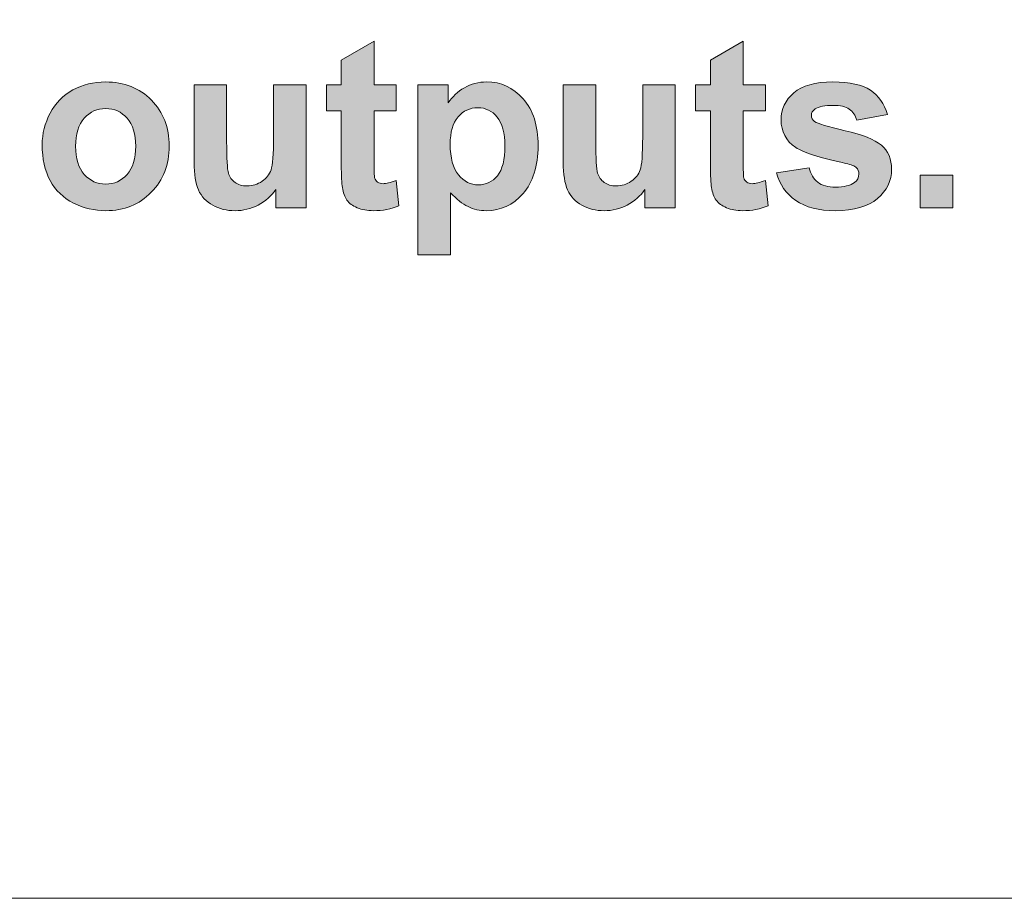
# Model space of a CAD drawing. Units: millimetres. Extents: x 0 to 482, y -75 to 44.
# Drawn here: x 227 to 239, y -75 to -65 of the extents above; entities that cross this region are included whole.
import ezdxf

# ---------------------------------------------------------------- set-up
doc = ezdxf.new("R2010")
doc.units = ezdxf.units.MM
doc.layers.add('DPA154-Back', color=7, linetype='Continuous', lineweight=15)

# ---------------------------------------------------------------- blocks, each defined once
blk = doc.blocks.new('DPA154-Back')
at = {"layer": 'DPA154-Back', "linetype": 'Continuous', "true_color": 0xbbbaba}
h = blk.add_hatch(color=9, dxfattribs=at)
h.dxf.hatch_style = 1
edge = h.paths.add_edge_path()
edge.add_line((207.262519, 8.718691), (207.262519, 9.356866))
edge.add_line((207.262519, 9.356866), (207.085071, 9.356866))
edge.add_line((207.085071, 9.356866), (207.085071, 9.665547))
edge.add_line((207.085071, 9.665547), (207.262519, 9.665547))
edge.add_line((207.262519, 9.665547), (207.262519, 9.956235))
edge.add_line((207.262519, 9.956235), (207.65128, 10.182366))
edge.add_line((207.65128, 10.182366), (207.65128, 9.665547))
edge.add_line((207.65128, 9.665547), (207.915863, 9.665547))
edge.add_line((207.915863, 9.665547), (207.915863, 9.356866))
edge.add_line((207.915863, 9.356866), (207.65128, 9.356866))
edge.add_line((207.65128, 9.356866), (207.65128, 8.767022))
edge.add_spline(control_points=[(207.65128, 8.767022), (207.65128, 8.647783), (207.653396, 8.578285), (207.658688, 8.558177)], knot_values=[0, 0, 0, 0, 1, 1, 1, 1], degree=3, periodic=0)
edge.add_spline(control_points=[(207.658688, 8.558177), (207.663627, 8.538774), (207.675269, 8.522547), (207.69326, 8.509494)], knot_values=[0, 0, 0, 0, 1, 1, 1, 1], degree=3, periodic=0)
edge.add_spline(control_points=[(207.69326, 8.509494), (207.711252, 8.496794), (207.732419, 8.490091), (207.758877, 8.490091)], knot_values=[0, 0, 0, 0, 1, 1, 1, 1], degree=3, periodic=0)
edge.add_spline(control_points=[(207.758877, 8.490091), (207.794508, 8.490091), (207.846366, 8.502438), (207.914452, 8.527133)], knot_values=[0, 0, 0, 0, 1, 1, 1, 1], degree=3, periodic=0)
edge.add_line((207.914452, 8.527133), (207.947613, 8.226919))
edge.add_spline(control_points=[(207.947613, 8.226919), (207.857302, 8.188113), (207.755349, 8.169063), (207.641755, 8.169063)], knot_values=[0, 0, 0, 0, 1, 1, 1, 1], degree=3, periodic=0)
edge.add_spline(control_points=[(207.641755, 8.169063), (207.571199, 8.169063), (207.508758, 8.180705), (207.452666, 8.203988)], knot_values=[0, 0, 0, 0, 1, 1, 1, 1], degree=3, periodic=0)
edge.add_spline(control_points=[(207.452666, 8.203988), (207.396221, 8.227624), (207.355652, 8.257963), (207.329546, 8.295005)], knot_values=[0, 0, 0, 0, 1, 1, 1, 1], degree=3, periodic=0)
edge.add_spline(control_points=[(207.329546, 8.295005), (207.303441, 8.332399), (207.284744, 8.382494), (207.275219, 8.445994)], knot_values=[0, 0, 0, 0, 1, 1, 1, 1], degree=3, periodic=0)
edge.add_spline(control_points=[(207.275219, 8.445994), (207.266752, 8.491149), (207.262519, 8.582166), (207.262519, 8.718691)], knot_values=[0, 0, 0, 0, 1, 1, 1, 1], degree=3, periodic=0)
h = blk.add_hatch(color=9, dxfattribs=at)
h.dxf.hatch_style = 1
edge = h.paths.add_edge_path()
edge.add_line((211.650192, 8.718691), (211.650192, 9.356866))
edge.add_line((211.650192, 9.356866), (211.472745, 9.356866))
edge.add_line((211.472745, 9.356866), (211.472745, 9.665547))
edge.add_line((211.472745, 9.665547), (211.650192, 9.665547))
edge.add_line((211.650192, 9.665547), (211.650192, 9.956235))
edge.add_line((211.650192, 9.956235), (212.038953, 10.182366))
edge.add_line((212.038953, 10.182366), (212.038953, 9.665547))
edge.add_line((212.038953, 9.665547), (212.303537, 9.665547))
edge.add_line((212.303537, 9.665547), (212.303537, 9.356866))
edge.add_line((212.303537, 9.356866), (212.038953, 9.356866))
edge.add_line((212.038953, 9.356866), (212.038953, 8.767022))
edge.add_spline(control_points=[(212.038953, 8.767022), (212.038953, 8.647783), (212.04107, 8.578285), (212.046362, 8.558177)], knot_values=[0, 0, 0, 0, 1, 1, 1, 1], degree=3, periodic=0)
edge.add_spline(control_points=[(212.046362, 8.558177), (212.051301, 8.538774), (212.062942, 8.522547), (212.080934, 8.509494)], knot_values=[0, 0, 0, 0, 1, 1, 1, 1], degree=3, periodic=0)
edge.add_spline(control_points=[(212.080934, 8.509494), (212.098926, 8.496794), (212.120092, 8.490091), (212.146551, 8.490091)], knot_values=[0, 0, 0, 0, 1, 1, 1, 1], degree=3, periodic=0)
edge.add_spline(control_points=[(212.146551, 8.490091), (212.182181, 8.490091), (212.23404, 8.502438), (212.302126, 8.527133)], knot_values=[0, 0, 0, 0, 1, 1, 1, 1], degree=3, periodic=0)
edge.add_line((212.302126, 8.527133), (212.335287, 8.226919))
edge.add_spline(control_points=[(212.335287, 8.226919), (212.244976, 8.188113), (212.143023, 8.169063), (212.029428, 8.169063)], knot_values=[0, 0, 0, 0, 1, 1, 1, 1], degree=3, periodic=0)
edge.add_spline(control_points=[(212.029428, 8.169063), (211.958873, 8.169063), (211.896431, 8.180705), (211.84034, 8.203988)], knot_values=[0, 0, 0, 0, 1, 1, 1, 1], degree=3, periodic=0)
edge.add_spline(control_points=[(211.84034, 8.203988), (211.783895, 8.227624), (211.743326, 8.257963), (211.71722, 8.295005)], knot_values=[0, 0, 0, 0, 1, 1, 1, 1], degree=3, periodic=0)
edge.add_spline(control_points=[(211.71722, 8.295005), (211.691115, 8.332399), (211.672417, 8.382494), (211.662892, 8.445994)], knot_values=[0, 0, 0, 0, 1, 1, 1, 1], degree=3, periodic=0)
edge.add_spline(control_points=[(211.662892, 8.445994), (211.654426, 8.491149), (211.650192, 8.582166), (211.650192, 8.718691)], knot_values=[0, 0, 0, 0, 1, 1, 1, 1], degree=3, periodic=0)
h = blk.add_hatch(color=9, dxfattribs=at)
h.dxf.hatch_style = 1
edge = h.paths.add_edge_path()
edge.add_spline(control_points=[(203.80258, 8.526709), (203.73908, 8.643832), (203.70733, 8.786354), (203.70733, 8.954629)], knot_values=[0, 0, 0, 0, 1, 1, 1, 1], degree=3, periodic=0)
edge.add_spline(control_points=[(203.70733, 8.954629), (203.70733, 9.083393), (203.73908, 9.20757), (203.80258, 9.327868)], knot_values=[0, 0, 0, 0, 1, 1, 1, 1], degree=3, periodic=0)
edge.add_spline(control_points=[(203.80258, 9.327868), (203.865727, 9.448518), (203.955333, 9.54024), (204.071749, 9.603387)], knot_values=[0, 0, 0, 0, 1, 1, 1, 1], degree=3, periodic=0)
edge.add_spline(control_points=[(204.071749, 9.603387), (204.188166, 9.666887), (204.317636, 9.698637), (204.461216, 9.698637)], knot_values=[0, 0, 0, 0, 1, 1, 1, 1], degree=3, periodic=0)
edge.add_spline(control_points=[(204.461216, 9.698637), (204.682408, 9.698637), (204.864088, 9.627023), (205.005552, 9.48309)], knot_values=[0, 0, 0, 0, 1, 1, 1, 1], degree=3, periodic=0)
edge.add_spline(control_points=[(205.005552, 9.48309), (205.146663, 9.339157), (205.217572, 9.157829), (205.217572, 8.938048)], knot_values=[0, 0, 0, 0, 1, 1, 1, 1], degree=3, periodic=0)
edge.add_spline(control_points=[(205.217572, 8.938048), (205.217572, 8.716857), (205.145958, 8.533059), (205.003436, 8.387362)], knot_values=[0, 0, 0, 0, 1, 1, 1, 1], degree=3, periodic=0)
edge.add_spline(control_points=[(205.003436, 8.387362), (204.860913, 8.242018), (204.680997, 8.168993), (204.464038, 8.168993)], knot_values=[0, 0, 0, 0, 1, 1, 1, 1], degree=3, periodic=0)
edge.add_spline(control_points=[(204.464038, 8.168993), (204.32963, 8.168993), (204.201924, 8.199332), (204.080216, 8.260009)], knot_values=[0, 0, 0, 0, 1, 1, 1, 1], degree=3, periodic=0)
edge.add_spline(control_points=[(204.080216, 8.260009), (203.958155, 8.320687), (203.865727, 8.409587), (203.80258, 8.526709)], knot_values=[0, 0, 0, 0, 1, 1, 1, 1], degree=3, periodic=0)
edge = h.paths.add_edge_path(flags=16)
edge.add_spline(control_points=[(204.207569, 9.26719), (204.138777, 9.190284), (204.104205, 9.079159), (204.104205, 8.933815)], knot_values=[0, 0, 0, 0, 1, 1, 1, 1], degree=3, periodic=0)
edge.add_spline(control_points=[(204.104205, 8.933815), (204.104205, 8.788823), (204.138777, 8.677345), (204.207569, 8.60044)], knot_values=[0, 0, 0, 0, 1, 1, 1, 1], degree=3, periodic=0)
edge.add_spline(control_points=[(204.207569, 8.60044), (204.276361, 8.523182), (204.36138, 8.484729), (204.462627, 8.484729)], knot_values=[0, 0, 0, 0, 1, 1, 1, 1], degree=3, periodic=0)
edge.add_spline(control_points=[(204.462627, 8.484729), (204.563875, 8.484729), (204.648541, 8.523182), (204.716627, 8.60044)], knot_values=[0, 0, 0, 0, 1, 1, 1, 1], degree=3, periodic=0)
edge.add_spline(control_points=[(204.716627, 8.60044), (204.785066, 8.677345), (204.819286, 8.789882), (204.819286, 8.936637)], knot_values=[0, 0, 0, 0, 1, 1, 1, 1], degree=3, periodic=0)
edge.add_spline(control_points=[(204.819286, 8.936637), (204.819286, 9.079865), (204.785066, 9.190284), (204.716627, 9.26719)], knot_values=[0, 0, 0, 0, 1, 1, 1, 1], degree=3, periodic=0)
edge.add_spline(control_points=[(204.716627, 9.26719), (204.648541, 9.344448), (204.563875, 9.382901), (204.462627, 9.382901)], knot_values=[0, 0, 0, 0, 1, 1, 1, 1], degree=3, periodic=0)
edge.add_spline(control_points=[(204.462627, 9.382901), (204.36138, 9.382901), (204.276361, 9.344448), (204.207569, 9.26719)], knot_values=[0, 0, 0, 0, 1, 1, 1, 1], degree=3, periodic=0)
h = blk.add_hatch(color=9, dxfattribs=at)
h.dxf.hatch_style = 1
edge = h.paths.add_edge_path()
edge.add_line((206.456563, 9.048044), (206.456563, 9.665405))
edge.add_line((206.456563, 9.665405), (206.843913, 9.665405))
edge.add_line((206.843913, 9.665405), (206.843913, 8.202083))
edge.add_line((206.843913, 8.202083), (206.484079, 8.202083))
edge.add_line((206.484079, 8.202083), (206.484079, 8.421158))
edge.add_spline(control_points=[(206.484079, 8.421158), (206.430457, 8.343194), (206.360607, 8.281811), (206.273824, 8.236655)], knot_values=[0, 0, 0, 0, 1, 1, 1, 1], degree=3, periodic=0)
edge.add_spline(control_points=[(206.273824, 8.236655), (206.18704, 8.191853), (206.095318, 8.168922), (205.99901, 8.168922)], knot_values=[0, 0, 0, 0, 1, 1, 1, 1], degree=3, periodic=0)
edge.add_spline(control_points=[(205.99901, 8.168922), (205.900585, 8.168922), (205.81239, 8.190794), (205.734426, 8.233833)], knot_values=[0, 0, 0, 0, 1, 1, 1, 1], degree=3, periodic=0)
edge.add_spline(control_points=[(205.734426, 8.233833), (205.655757, 8.277225), (205.599313, 8.337903), (205.565093, 8.415514)], knot_values=[0, 0, 0, 0, 1, 1, 1, 1], degree=3, periodic=0)
edge.add_spline(control_points=[(205.565093, 8.415514), (205.529815, 8.49383), (205.512529, 8.60178), (205.512529, 8.739364)], knot_values=[0, 0, 0, 0, 1, 1, 1, 1], degree=3, periodic=0)
edge.add_line((205.512529, 8.739364), (205.512529, 9.665405))
edge.add_line((205.512529, 9.665405), (205.899879, 9.665405))
edge.add_line((205.899879, 9.665405), (205.899879, 8.993011))
edge.add_spline(control_points=[(205.899879, 8.993011), (205.899879, 8.787342), (205.906582, 8.6614), (205.921046, 8.614833)], knot_values=[0, 0, 0, 0, 1, 1, 1, 1], degree=3, periodic=0)
edge.add_spline(control_points=[(205.921046, 8.614833), (205.934804, 8.568619), (205.961263, 8.53193), (205.99901, 8.504414)], knot_values=[0, 0, 0, 0, 1, 1, 1, 1], degree=3, periodic=0)
edge.add_spline(control_points=[(205.99901, 8.504414), (206.036051, 8.477603), (206.084382, 8.463844), (206.142238, 8.463844)], knot_values=[0, 0, 0, 0, 1, 1, 1, 1], degree=3, periodic=0)
edge.add_spline(control_points=[(206.142238, 8.463844), (206.20856, 8.463844), (206.267826, 8.482189), (206.320038, 8.518172)], knot_values=[0, 0, 0, 0, 1, 1, 1, 1], degree=3, periodic=0)
edge.add_spline(control_points=[(206.320038, 8.518172), (206.372601, 8.554861), (206.408232, 8.599664), (206.427635, 8.653286)], knot_values=[0, 0, 0, 0, 1, 1, 1, 1], degree=3, periodic=0)
edge.add_spline(control_points=[(206.427635, 8.653286), (206.447038, 8.707261), (206.456563, 8.838847), (206.456563, 9.048044)], knot_values=[0, 0, 0, 0, 1, 1, 1, 1], degree=3, periodic=0)
h = blk.add_hatch(color=9, dxfattribs=at)
h.dxf.hatch_style = 1
edge = h.paths.add_edge_path()
edge.add_line((208.560882, 8.382529), (208.560882, 7.645223))
edge.add_line((208.560882, 7.645223), (208.173532, 7.645223))
edge.add_line((208.173532, 7.645223), (208.173532, 9.665582))
edge.add_line((208.173532, 9.665582), (208.534424, 9.665582))
edge.add_line((208.534424, 9.665582), (208.534424, 9.45074))
edge.add_spline(control_points=[(208.534424, 9.45074), (208.581343, 9.524471), (208.644843, 9.583737), (208.724924, 9.629598)], knot_values=[0, 0, 0, 0, 1, 1, 1, 1], degree=3, periodic=0)
edge.add_spline(control_points=[(208.724924, 9.629598), (208.804651, 9.675812), (208.892846, 9.698743), (208.990565, 9.698743)], knot_values=[0, 0, 0, 0, 1, 1, 1, 1], degree=3, periodic=0)
edge.add_spline(control_points=[(208.990565, 9.698743), (209.160251, 9.698743), (209.30489, 9.632068), (209.423424, 9.498718)], knot_values=[0, 0, 0, 0, 1, 1, 1, 1], degree=3, periodic=0)
edge.add_spline(control_points=[(209.423424, 9.498718), (209.541957, 9.365721), (209.601224, 9.18016), (209.601224, 8.942035)], knot_values=[0, 0, 0, 0, 1, 1, 1, 1], degree=3, periodic=0)
edge.add_spline(control_points=[(209.601224, 8.942035), (209.601224, 8.697912), (209.541251, 8.508118), (209.422013, 8.372298)], knot_values=[0, 0, 0, 0, 1, 1, 1, 1], degree=3, periodic=0)
edge.add_spline(control_points=[(209.422013, 8.372298), (209.302068, 8.236832), (209.157429, 8.169098), (208.988096, 8.169098)], knot_values=[0, 0, 0, 0, 1, 1, 1, 1], degree=3, periodic=0)
edge.add_spline(control_points=[(208.988096, 8.169098), (208.906604, 8.169098), (208.833579, 8.185326), (208.768315, 8.217076)], knot_values=[0, 0, 0, 0, 1, 1, 1, 1], degree=3, periodic=0)
edge.add_spline(control_points=[(208.768315, 8.217076), (208.701993, 8.249532), (208.633201, 8.304565), (208.560882, 8.382529)], knot_values=[0, 0, 0, 0, 1, 1, 1, 1], degree=3, periodic=0)
edge = h.paths.add_edge_path(flags=16)
edge.add_spline(control_points=[(208.650488, 9.283171), (208.587693, 9.210146), (208.556649, 9.101843), (208.556649, 8.958615)], knot_values=[0, 0, 0, 0, 1, 1, 1, 1], degree=3, periodic=0)
edge.add_spline(control_points=[(208.556649, 8.958615), (208.556649, 8.794221), (208.589104, 8.672512), (208.654368, 8.594196)], knot_values=[0, 0, 0, 0, 1, 1, 1, 1], degree=3, periodic=0)
edge.add_spline(control_points=[(208.654368, 8.594196), (208.719279, 8.515526), (208.79936, 8.476368), (208.892846, 8.476368)], knot_values=[0, 0, 0, 0, 1, 1, 1, 1], degree=3, periodic=0)
edge.add_spline(control_points=[(208.892846, 8.476368), (208.982451, 8.476368), (209.057593, 8.512351), (209.117565, 8.584318)], knot_values=[0, 0, 0, 0, 1, 1, 1, 1], degree=3, periodic=0)
edge.add_spline(control_points=[(209.117565, 8.584318), (209.176832, 8.65699), (209.207171, 8.774818), (209.207171, 8.939212)], knot_values=[0, 0, 0, 0, 1, 1, 1, 1], degree=3, periodic=0)
edge.add_spline(control_points=[(209.207171, 8.939212), (209.207171, 9.093023), (209.176126, 9.206618), (209.114743, 9.281054)], knot_values=[0, 0, 0, 0, 1, 1, 1, 1], degree=3, periodic=0)
edge.add_spline(control_points=[(209.114743, 9.281054), (209.052654, 9.35549), (208.976807, 9.392532), (208.886143, 9.392532)], knot_values=[0, 0, 0, 0, 1, 1, 1, 1], degree=3, periodic=0)
edge.add_spline(control_points=[(208.886143, 9.392532), (208.790893, 9.392532), (208.712224, 9.356196), (208.650488, 9.283171)], knot_values=[0, 0, 0, 0, 1, 1, 1, 1], degree=3, periodic=0)
h = blk.add_hatch(color=9, dxfattribs=at)
h.dxf.hatch_style = 1
edge = h.paths.add_edge_path()
edge.add_line((210.844236, 9.048044), (210.844236, 9.665405))
edge.add_line((210.844236, 9.665405), (211.231586, 9.665405))
edge.add_line((211.231586, 9.665405), (211.231586, 8.202083))
edge.add_line((211.231586, 8.202083), (210.871753, 8.202083))
edge.add_line((210.871753, 8.202083), (210.871753, 8.421158))
edge.add_spline(control_points=[(210.871753, 8.421158), (210.818131, 8.343194), (210.748281, 8.281811), (210.661497, 8.236655)], knot_values=[0, 0, 0, 0, 1, 1, 1, 1], degree=3, periodic=0)
edge.add_spline(control_points=[(210.661497, 8.236655), (210.574714, 8.191853), (210.482992, 8.168922), (210.386683, 8.168922)], knot_values=[0, 0, 0, 0, 1, 1, 1, 1], degree=3, periodic=0)
edge.add_spline(control_points=[(210.386683, 8.168922), (210.288258, 8.168922), (210.200064, 8.190794), (210.1221, 8.233833)], knot_values=[0, 0, 0, 0, 1, 1, 1, 1], degree=3, periodic=0)
edge.add_spline(control_points=[(210.1221, 8.233833), (210.043431, 8.277225), (209.986986, 8.337903), (209.952767, 8.415514)], knot_values=[0, 0, 0, 0, 1, 1, 1, 1], degree=3, periodic=0)
edge.add_spline(control_points=[(209.952767, 8.415514), (209.917489, 8.49383), (209.900203, 8.60178), (209.900203, 8.739364)], knot_values=[0, 0, 0, 0, 1, 1, 1, 1], degree=3, periodic=0)
edge.add_line((209.900203, 8.739364), (209.900203, 9.665405))
edge.add_line((209.900203, 9.665405), (210.287553, 9.665405))
edge.add_line((210.287553, 9.665405), (210.287553, 8.993011))
edge.add_spline(control_points=[(210.287553, 8.993011), (210.287553, 8.787342), (210.294256, 8.6614), (210.308719, 8.614833)], knot_values=[0, 0, 0, 0, 1, 1, 1, 1], degree=3, periodic=0)
edge.add_spline(control_points=[(210.308719, 8.614833), (210.322478, 8.568619), (210.348936, 8.53193), (210.386683, 8.504414)], knot_values=[0, 0, 0, 0, 1, 1, 1, 1], degree=3, periodic=0)
edge.add_spline(control_points=[(210.386683, 8.504414), (210.423725, 8.477603), (210.472056, 8.463844), (210.529911, 8.463844)], knot_values=[0, 0, 0, 0, 1, 1, 1, 1], degree=3, periodic=0)
edge.add_spline(control_points=[(210.529911, 8.463844), (210.596233, 8.463844), (210.6555, 8.482189), (210.707711, 8.518172)], knot_values=[0, 0, 0, 0, 1, 1, 1, 1], degree=3, periodic=0)
edge.add_spline(control_points=[(210.707711, 8.518172), (210.760275, 8.554861), (210.795906, 8.599664), (210.815308, 8.653286)], knot_values=[0, 0, 0, 0, 1, 1, 1, 1], degree=3, periodic=0)
edge.add_spline(control_points=[(210.815308, 8.653286), (210.834711, 8.707261), (210.844236, 8.838847), (210.844236, 9.048044)], knot_values=[0, 0, 0, 0, 1, 1, 1, 1], degree=3, periodic=0)
h = blk.add_hatch(color=9, dxfattribs=at)
h.dxf.hatch_style = 1
edge = h.paths.add_edge_path()
edge.add_line((213.753101, 9.311428), (213.387976, 9.244048))
edge.add_spline(control_points=[(213.387976, 9.244048), (213.372101, 9.301198), (213.342467, 9.344589), (213.299076, 9.374928)], knot_values=[0, 0, 0, 0, 1, 1, 1, 1], degree=3, periodic=0)
edge.add_spline(control_points=[(213.299076, 9.374928), (213.254978, 9.405267), (213.192889, 9.420437), (213.112456, 9.420437)], knot_values=[0, 0, 0, 0, 1, 1, 1, 1], degree=3, periodic=0)
edge.add_spline(control_points=[(213.112456, 9.420437), (213.010503, 9.420437), (212.937478, 9.405973), (212.893381, 9.377398)], knot_values=[0, 0, 0, 0, 1, 1, 1, 1], degree=3, periodic=0)
edge.add_spline(control_points=[(212.893381, 9.377398), (212.863748, 9.357642), (212.849284, 9.331537), (212.849284, 9.299081)], knot_values=[0, 0, 0, 0, 1, 1, 1, 1], degree=3, periodic=0)
edge.add_spline(control_points=[(212.849284, 9.299081), (212.849284, 9.271564), (212.861631, 9.247928), (212.887737, 9.228878)], knot_values=[0, 0, 0, 0, 1, 1, 1, 1], degree=3, periodic=0)
edge.add_spline(control_points=[(212.887737, 9.228878), (212.922309, 9.203125), (213.042959, 9.166789), (213.249687, 9.11987)], knot_values=[0, 0, 0, 0, 1, 1, 1, 1], degree=3, periodic=0)
edge.add_spline(control_points=[(213.249687, 9.11987), (213.455709, 9.07295), (213.599642, 9.0158), (213.681487, 8.947714)], knot_values=[0, 0, 0, 0, 1, 1, 1, 1], degree=3, periodic=0)
edge.add_spline(control_points=[(213.681487, 8.947714), (213.762273, 8.87857), (213.802842, 8.782967), (213.802842, 8.659495)], knot_values=[0, 0, 0, 0, 1, 1, 1, 1], degree=3, periodic=0)
edge.add_spline(control_points=[(213.802842, 8.659495), (213.802842, 8.525439), (213.746398, 8.410081), (213.634567, 8.313773)], knot_values=[0, 0, 0, 0, 1, 1, 1, 1], degree=3, periodic=0)
edge.add_spline(control_points=[(213.634567, 8.313773), (213.522384, 8.217112), (213.356226, 8.169134), (213.137151, 8.169134)], knot_values=[0, 0, 0, 0, 1, 1, 1, 1], degree=3, periodic=0)
edge.add_spline(control_points=[(213.137151, 8.169134), (212.937478, 8.169134), (212.779787, 8.209703), (212.663723, 8.290137)], knot_values=[0, 0, 0, 0, 1, 1, 1, 1], degree=3, periodic=0)
edge.add_spline(control_points=[(212.663723, 8.290137), (212.547306, 8.371275), (212.471812, 8.480989), (212.435828, 8.619631)], knot_values=[0, 0, 0, 0, 1, 1, 1, 1], degree=3, periodic=0)
edge.add_line((212.435828, 8.619631), (212.824589, 8.678898))
edge.add_spline(control_points=[(212.824589, 8.678898), (212.840817, 8.603756), (212.873978, 8.546606), (212.925131, 8.507448)], knot_values=[0, 0, 0, 0, 1, 1, 1, 1], degree=3, periodic=0)
edge.add_spline(control_points=[(212.925131, 8.507448), (212.975226, 8.468289), (213.046134, 8.448887), (213.137151, 8.448887)], knot_values=[0, 0, 0, 0, 1, 1, 1, 1], degree=3, periodic=0)
edge.add_spline(control_points=[(213.137151, 8.448887), (213.236987, 8.448887), (213.312128, 8.467231), (213.363281, 8.50392)], knot_values=[0, 0, 0, 0, 1, 1, 1, 1], degree=3, periodic=0)
edge.add_spline(control_points=[(213.363281, 8.50392), (213.397148, 8.529673), (213.414081, 8.564245), (213.414081, 8.607284)], knot_values=[0, 0, 0, 0, 1, 1, 1, 1], degree=3, periodic=0)
edge.add_spline(control_points=[(213.414081, 8.607284), (213.414081, 8.636917), (213.404556, 8.660906), (213.386564, 8.680309)], knot_values=[0, 0, 0, 0, 1, 1, 1, 1], degree=3, periodic=0)
edge.add_spline(control_points=[(213.386564, 8.680309), (213.367514, 8.699006), (213.324123, 8.715587), (213.257095, 8.731109)], knot_values=[0, 0, 0, 0, 1, 1, 1, 1], degree=3, periodic=0)
edge.add_spline(control_points=[(213.257095, 8.731109), (212.944181, 8.800253), (212.746626, 8.863048), (212.66337, 8.920198)], knot_values=[0, 0, 0, 0, 1, 1, 1, 1], degree=3, periodic=0)
edge.add_spline(control_points=[(212.66337, 8.920198), (212.547306, 8.99922), (212.489451, 9.108934), (212.489451, 9.249339)], knot_values=[0, 0, 0, 0, 1, 1, 1, 1], degree=3, periodic=0)
edge.add_spline(control_points=[(212.489451, 9.249339), (212.489451, 9.376339), (212.539192, 9.482878), (212.639734, 9.568956)], knot_values=[0, 0, 0, 0, 1, 1, 1, 1], degree=3, periodic=0)
edge.add_spline(control_points=[(212.639734, 9.568956), (212.73957, 9.655739), (212.894792, 9.698778), (213.105401, 9.698778)], knot_values=[0, 0, 0, 0, 1, 1, 1, 1], degree=3, periodic=0)
edge.add_spline(control_points=[(213.105401, 9.698778), (213.305426, 9.698778), (213.454298, 9.666323), (213.552017, 9.600706)], knot_values=[0, 0, 0, 0, 1, 1, 1, 1], degree=3, periodic=0)
edge.add_spline(control_points=[(213.552017, 9.600706), (213.649031, 9.535795), (213.716059, 9.439134), (213.753101, 9.311428)], knot_values=[0, 0, 0, 0, 1, 1, 1, 1], degree=3, periodic=0)
h = blk.add_hatch(color=9, dxfattribs=at)
h.dxf.hatch_style = 1
h.paths.add_polyline_path([(214.141685, 8.589292), (214.529035, 8.589292), (214.529035, 8.201942), (214.141685, 8.201942)])
at = {"layer": 'DPA154-Back'}
for points in [[(2.82321, 18.849779), (2.82321, 15.999742), (4.100266, 15.999742), (4.100266, 9.499459), (3.099788, 8.499687), (3.099788, 0.000212), (430.899994, 0.000212), (430.899994, 8.499687), (429.900221, 9.499459), (429.900221, 15.999742), (431.200208, 15.999742), (431.200208, 18.81486)], [(207.262519, 8.718691), (207.262519, 9.356866), (207.085071, 9.356866), (207.085071, 9.665547), (207.262519, 9.665547), (207.262519, 9.956235), (207.65128, 10.182366), (207.65128, 9.665547), (207.915863, 9.665547), (207.915863, 9.665547)], [(211.650192, 8.718691), (211.650192, 9.356866), (211.472745, 9.356866), (211.472745, 9.665547), (211.650192, 9.665547), (211.650192, 9.956235), (212.038953, 10.182366), (212.038953, 9.665547), (212.303537, 9.665547), (212.303537, 9.665547)], [(205.512529, 8.739364), (205.512529, 9.665405), (205.899879, 9.665405), (205.899879, 8.993011)], [(206.456563, 9.048044), (206.456563, 9.665405), (206.843913, 9.665405), (206.843913, 8.202083), (206.484079, 8.202083), (206.484079, 8.202083)], [(207.915863, 9.665547), (207.915863, 9.356866), (207.65128, 9.356866), (207.65128, 8.767022)], [(208.173532, 9.665582), (208.534424, 9.665582), (208.534424, 9.45074)], [(208.560882, 8.382529), (208.560882, 7.645223), (208.173532, 7.645223), (208.173532, 9.665582), (208.173532, 9.665582)], [(209.900203, 8.739364), (209.900203, 9.665405), (210.287553, 9.665405), (210.287553, 8.993011)], [(210.844236, 9.048044), (210.844236, 9.665405), (211.231586, 9.665405), (211.231586, 8.202083), (210.871753, 8.202083), (210.871753, 8.202083)], [(212.303537, 9.665547), (212.303537, 9.356866), (212.038953, 9.356866), (212.038953, 8.767022)], [(213.753101, 9.311428), (213.387976, 9.244048)], [(212.435828, 8.619631), (212.824589, 8.678898)], [(214.141685, 8.589292), (214.529035, 8.589292), (214.529035, 8.201942), (214.141685, 8.201942), (214.141685, 8.589292), (214.141685, 8.589292)], [(207.914452, 8.527133), (207.947613, 8.226919)], [(212.302126, 8.527133), (212.335287, 8.226919)], [(206.484079, 8.202083), (206.484079, 8.421158)], [(210.871753, 8.202083), (210.871753, 8.421158)], [(432.999798, 0), (1.000125, 0)]]:
    blk.add_lwpolyline(points, dxfattribs=at)
for points in [[(203.80258, 9.327868), (203.865727, 9.448518), (203.955333, 9.54024), (204.071749, 9.603387)], [(204.071749, 9.603387), (204.188166, 9.666887), (204.317636, 9.698637), (204.461216, 9.698637)], [(204.461216, 9.698637), (204.682408, 9.698637), (204.864088, 9.627023), (205.005552, 9.48309)], [(208.534424, 9.45074), (208.581343, 9.524471), (208.644843, 9.583737), (208.724924, 9.629598)], [(208.724924, 9.629598), (208.804651, 9.675812), (208.892846, 9.698743), (208.990565, 9.698743)], [(208.990565, 9.698743), (209.160251, 9.698743), (209.30489, 9.632068), (209.423424, 9.498718)], [(212.639734, 9.568956), (212.73957, 9.655739), (212.894792, 9.698778), (213.105401, 9.698778)], [(213.105401, 9.698778), (213.305426, 9.698778), (213.454298, 9.666323), (213.552017, 9.600706)], [(213.552017, 9.600706), (213.649031, 9.535795), (213.716059, 9.439134), (213.753101, 9.311428)], [(205.005552, 9.48309), (205.146663, 9.339157), (205.217572, 9.157829), (205.217572, 8.938048)], [(209.423424, 9.498718), (209.541957, 9.365721), (209.601224, 9.18016), (209.601224, 8.942035)], [(212.489451, 9.249339), (212.489451, 9.376339), (212.539192, 9.482878), (212.639734, 9.568956)], [(204.462627, 9.382901), (204.36138, 9.382901), (204.276361, 9.344448), (204.207569, 9.26719)], [(204.716627, 9.26719), (204.648541, 9.344448), (204.563875, 9.382901), (204.462627, 9.382901)], [(208.886143, 9.392532), (208.790893, 9.392532), (208.712224, 9.356196), (208.650488, 9.283171)], [(209.114743, 9.281054), (209.052654, 9.35549), (208.976807, 9.392532), (208.886143, 9.392532)], [(212.893381, 9.377398), (212.863748, 9.357642), (212.849284, 9.331537), (212.849284, 9.299081)], [(213.112456, 9.420437), (213.010503, 9.420437), (212.937478, 9.405973), (212.893381, 9.377398)], [(213.299076, 9.374928), (213.254978, 9.405267), (213.192889, 9.420437), (213.112456, 9.420437)], [(213.387976, 9.244048), (213.372101, 9.301198), (213.342467, 9.344589), (213.299076, 9.374928)], [(203.70733, 8.954629), (203.70733, 9.083393), (203.73908, 9.20757), (203.80258, 9.327868)], [(204.207569, 9.26719), (204.138777, 9.190284), (204.104205, 9.079159), (204.104205, 8.933815)], [(204.819286, 8.936637), (204.819286, 9.079865), (204.785066, 9.190284), (204.716627, 9.26719)], [(208.650488, 9.283171), (208.587693, 9.210146), (208.556649, 9.101843), (208.556649, 8.958615)], [(209.207171, 8.939212), (209.207171, 9.093023), (209.176126, 9.206618), (209.114743, 9.281054)], [(212.66337, 8.920198), (212.547306, 8.99922), (212.489451, 9.108934), (212.489451, 9.249339)], [(212.849284, 9.299081), (212.849284, 9.271564), (212.861631, 9.247928), (212.887737, 9.228878)], [(212.887737, 9.228878), (212.922309, 9.203125), (213.042959, 9.166789), (213.249687, 9.11987)], [(206.427635, 8.653286), (206.447038, 8.707261), (206.456563, 8.838847), (206.456563, 9.048044)], [(210.815308, 8.653286), (210.834711, 8.707261), (210.844236, 8.838847), (210.844236, 9.048044)], [(213.249687, 9.11987), (213.455709, 9.07295), (213.599642, 9.0158), (213.681487, 8.947714)], [(203.80258, 8.526709), (203.73908, 8.643832), (203.70733, 8.786354), (203.70733, 8.954629)], [(204.104205, 8.933815), (204.104205, 8.788823), (204.138777, 8.677345), (204.207569, 8.60044)], [(204.716627, 8.60044), (204.785066, 8.677345), (204.819286, 8.789882), (204.819286, 8.936637)], [(205.217572, 8.938048), (205.217572, 8.716857), (205.145958, 8.533059), (205.003436, 8.387362)], [(205.899879, 8.993011), (205.899879, 8.787342), (205.906582, 8.6614), (205.921046, 8.614833)], [(208.556649, 8.958615), (208.556649, 8.794221), (208.589104, 8.672512), (208.654368, 8.594196)], [(209.117565, 8.584318), (209.176832, 8.65699), (209.207171, 8.774818), (209.207171, 8.939212)], [(209.601224, 8.942035), (209.601224, 8.697912), (209.541251, 8.508118), (209.422013, 8.372298)], [(210.287553, 8.993011), (210.287553, 8.787342), (210.294256, 8.6614), (210.308719, 8.614833)], [(213.257095, 8.731109), (212.944181, 8.800253), (212.746626, 8.863048), (212.66337, 8.920198)], [(213.681487, 8.947714), (213.762273, 8.87857), (213.802842, 8.782967), (213.802842, 8.659495)], [(205.565093, 8.415514), (205.529815, 8.49383), (205.512529, 8.60178), (205.512529, 8.739364)], [(207.275219, 8.445994), (207.266752, 8.491149), (207.262519, 8.582166), (207.262519, 8.718691)], [(207.65128, 8.767022), (207.65128, 8.647783), (207.653396, 8.578285), (207.658688, 8.558177)], [(209.952767, 8.415514), (209.917489, 8.49383), (209.900203, 8.60178), (209.900203, 8.739364)], [(211.662892, 8.445994), (211.654426, 8.491149), (211.650192, 8.582166), (211.650192, 8.718691)], [(212.038953, 8.767022), (212.038953, 8.647783), (212.04107, 8.578285), (212.046362, 8.558177)], [(212.824589, 8.678898), (212.840817, 8.603756), (212.873978, 8.546606), (212.925131, 8.507448)], [(213.386564, 8.680309), (213.367514, 8.699006), (213.324123, 8.715587), (213.257095, 8.731109)], [(213.414081, 8.607284), (213.414081, 8.636917), (213.404556, 8.660906), (213.386564, 8.680309)], [(204.207569, 8.60044), (204.276361, 8.523182), (204.36138, 8.484729), (204.462627, 8.484729)], [(204.462627, 8.484729), (204.563875, 8.484729), (204.648541, 8.523182), (204.716627, 8.60044)], [(205.921046, 8.614833), (205.934804, 8.568619), (205.961263, 8.53193), (205.99901, 8.504414)], [(206.320038, 8.518172), (206.372601, 8.554861), (206.408232, 8.599664), (206.427635, 8.653286)], [(207.658688, 8.558177), (207.663627, 8.538774), (207.675269, 8.522547), (207.69326, 8.509494)], [(208.654368, 8.594196), (208.719279, 8.515526), (208.79936, 8.476368), (208.892846, 8.476368)], [(208.892846, 8.476368), (208.982451, 8.476368), (209.057593, 8.512351), (209.117565, 8.584318)], [(210.308719, 8.614833), (210.322478, 8.568619), (210.348936, 8.53193), (210.386683, 8.504414)], [(210.707711, 8.518172), (210.760275, 8.554861), (210.795906, 8.599664), (210.815308, 8.653286)], [(212.046362, 8.558177), (212.051301, 8.538774), (212.062942, 8.522547), (212.080934, 8.509494)], [(212.663723, 8.290137), (212.547306, 8.371275), (212.471812, 8.480989), (212.435828, 8.619631)], [(213.363281, 8.50392), (213.397148, 8.529673), (213.414081, 8.564245), (213.414081, 8.607284)], [(213.802842, 8.659495), (213.802842, 8.525439), (213.746398, 8.410081), (213.634567, 8.313773)], [(204.080216, 8.260009), (203.958155, 8.320687), (203.865727, 8.409587), (203.80258, 8.526709)], [(205.99901, 8.504414), (206.036051, 8.477603), (206.084382, 8.463844), (206.142238, 8.463844)], [(206.142238, 8.463844), (206.20856, 8.463844), (206.267826, 8.482189), (206.320038, 8.518172)], [(207.329546, 8.295005), (207.303441, 8.332399), (207.284744, 8.382494), (207.275219, 8.445994)], [(207.69326, 8.509494), (207.711252, 8.496794), (207.732419, 8.490091), (207.758877, 8.490091)], [(207.758877, 8.490091), (207.794508, 8.490091), (207.846366, 8.502438), (207.914452, 8.527133)], [(210.386683, 8.504414), (210.423725, 8.477603), (210.472056, 8.463844), (210.529911, 8.463844)], [(210.529911, 8.463844), (210.596233, 8.463844), (210.6555, 8.482189), (210.707711, 8.518172)], [(211.71722, 8.295005), (211.691115, 8.332399), (211.672417, 8.382494), (211.662892, 8.445994)], [(212.080934, 8.509494), (212.098926, 8.496794), (212.120092, 8.490091), (212.146551, 8.490091)], [(212.146551, 8.490091), (212.182181, 8.490091), (212.23404, 8.502438), (212.302126, 8.527133)], [(212.925131, 8.507448), (212.975226, 8.468289), (213.046134, 8.448887), (213.137151, 8.448887)], [(213.137151, 8.448887), (213.236987, 8.448887), (213.312128, 8.467231), (213.363281, 8.50392)], [(205.003436, 8.387362), (204.860913, 8.242018), (204.680997, 8.168993), (204.464038, 8.168993)], [(205.734426, 8.233833), (205.655757, 8.277225), (205.599313, 8.337903), (205.565093, 8.415514)], [(206.484079, 8.421158), (206.430457, 8.343194), (206.360607, 8.281811), (206.273824, 8.236655)], [(208.768315, 8.217076), (208.701993, 8.249532), (208.633201, 8.304565), (208.560882, 8.382529)], [(209.422013, 8.372298), (209.302068, 8.236832), (209.157429, 8.169098), (208.988096, 8.169098)], [(210.1221, 8.233833), (210.043431, 8.277225), (209.986986, 8.337903), (209.952767, 8.415514)], [(210.871753, 8.421158), (210.818131, 8.343194), (210.748281, 8.281811), (210.661497, 8.236655)], [(213.634567, 8.313773), (213.522384, 8.217112), (213.356226, 8.169134), (213.137151, 8.169134)], [(204.464038, 8.168993), (204.32963, 8.168993), (204.201924, 8.199332), (204.080216, 8.260009)], [(205.99901, 8.168922), (205.900585, 8.168922), (205.81239, 8.190794), (205.734426, 8.233833)], [(206.273824, 8.236655), (206.18704, 8.191853), (206.095318, 8.168922), (205.99901, 8.168922)], [(207.452666, 8.203988), (207.396221, 8.227624), (207.355652, 8.257963), (207.329546, 8.295005)], [(207.641755, 8.169063), (207.571199, 8.169063), (207.508758, 8.180705), (207.452666, 8.203988)], [(207.947613, 8.226919), (207.857302, 8.188113), (207.755349, 8.169063), (207.641755, 8.169063)], [(208.988096, 8.169098), (208.906604, 8.169098), (208.833579, 8.185326), (208.768315, 8.217076)], [(210.386683, 8.168922), (210.288258, 8.168922), (210.200064, 8.190794), (210.1221, 8.233833)], [(210.661497, 8.236655), (210.574714, 8.191853), (210.482992, 8.168922), (210.386683, 8.168922)], [(211.84034, 8.203988), (211.783895, 8.227624), (211.743326, 8.257963), (211.71722, 8.295005)], [(212.029428, 8.169063), (211.958873, 8.169063), (211.896431, 8.180705), (211.84034, 8.203988)], [(212.335287, 8.226919), (212.244976, 8.188113), (212.143023, 8.169063), (212.029428, 8.169063)], [(213.137151, 8.169134), (212.937478, 8.169134), (212.779787, 8.209703), (212.663723, 8.290137)]]:
    blk.add_open_spline(points, degree=3, dxfattribs=at)

msp = doc.modelspace()

# ---------------------------------------------------------------- block references
msp.add_blockref('DPA154-Back', (24, -75))

doc.saveas('drawing.dxf')
